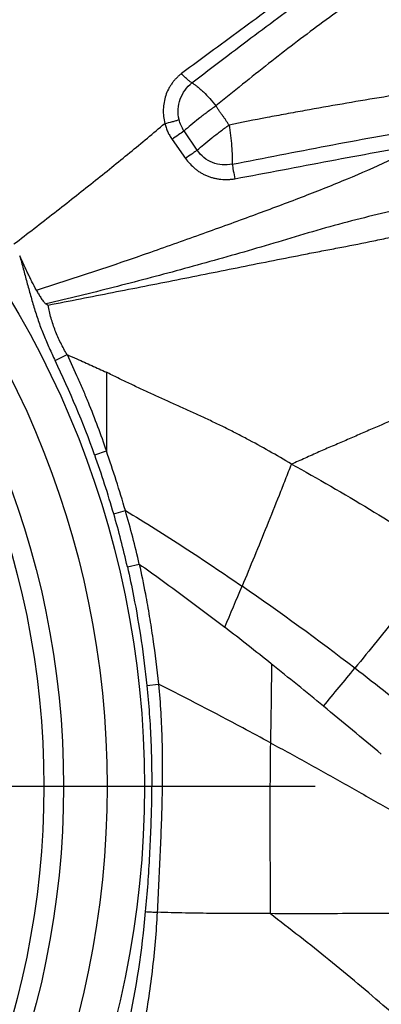
# Model space of a CAD drawing. Units: millimetres. Extents: x 0 to 420, y 0 to 297.
# Drawn here: x 291 to 301, y 126 to 153 of the extents above; entities that cross this region are included whole.
import ezdxf

# ---------------------------------------------------------------- set-up
doc = ezdxf.new("R2010")
doc.units = ezdxf.units.MM
doc.header["$LTSCALE"] = 23.1
doc.linetypes.add('CENTER', pattern=[0.6, 0.375, -0.075, 0.075, -0.075])
doc.layers.get('0').update_dxf_attribs({"linetype": 'CONTINUOUS'})
for name, color, linetype in [('607082203-000-00-ED1_DIM', 7, 'CONTINUOUS'), ('607082203-000_AXIS', 7, 'CONTINUOUS'), ('607082203-000_CL', 7, 'CONTINUOUS')]:
    doc.layers.add(name, color=color, linetype=linetype)
doc.styles.get("Standard").update_dxf_attribs({"font": 'TXT.SHX', "width": 0.7})
doc.dimstyles.new('DIMSTYLE_3', dxfattribs={"dimtxt": 3.5, "dimasz": 3.5, "dimexe": 1.5, "dimexo": 0, "dimgap": 0.875, "dimtad": 1, "dimdec": 3, "dimlfac": 0.1, "dimdsep": 46, "dimtxsty": 'STANDARD', "dimblk": '_FILLED', "dimblk1": '_FILLED', "dimblk2": '_FILLED', "dimcen": 0.09, "dimclrt": 2, "dimadec": 3, "dimazin": 2, "dimtp": 0.1, "dimtm": 0.1, "dimtfac": 1, "dimtdec": 3, "dimtofl": 0, "dimtmove": 0, "dimatfit": 3, "dimldrblk": '_FILLED', "dimfxl": 1, "dimtolj": 1, "dimarcsym": 0})

# ---------------------------------------------------------------- blocks, each defined once
blk = doc.blocks.new('_FILLED')
at = {"color": 0, "linetype": 'BYBLOCK'}
blk.add_solid([(0, 0), (-1, 0.125), (-1, -0.125)], dxfattribs=at)
blk = doc.blocks.new('*D2')
at = {"layer": '607082203-000-00-ED1_DIM', "color": 3, "linetype": 'CONTINUOUS'}
for p, q in [((198.271, 99.775), (198.271, 187.264)), ((338.397, 163.945), (338.397, 187.264)), ((198.271, 185.764), (268.334, 185.764)), ((338.397, 185.764), (268.334, 185.764))]:
    blk.add_line(p, q, dxfattribs=at)
at = {"layer": '607082203-000-00-ED1_DIM', "color": 3, "linetype": 'CONTINUOUS', "xscale": 3.5, "yscale": 3.5, "zscale": 3.5, "rotation": 180}
blk.add_blockref('_FILLED', (198.271, 185.764), dxfattribs=at)
at = {"layer": '607082203-000-00-ED1_DIM', "color": 3, "linetype": 'CONTINUOUS', "xscale": 3.5, "yscale": 3.5, "zscale": 3.5}
blk.add_blockref('_FILLED', (338.397, 185.764), dxfattribs=at)
at = {"layer": '607082203-000-00-ED1_DIM', "color": 2, "linetype": 'CONTINUOUS', "insert": (271.132, 190.139), "char_height": 3.5, "width": 21, "attachment_point": 2, "line_spacing_factor": 0.9}
blk.add_mtext('14.013', dxfattribs=at)

msp = doc.modelspace()

# ---------------------------------------------------------------- linework, layer by layer
at = {"layer": '607082203-000_AXIS', "color": 1, "linetype": 'CENTER'}
msp.add_line((299.126, 131.8603), (238.4848, 131.8603), dxfattribs=at)
at = {"layer": '607082203-000_CL', "color": 9, "linetype": 'CONTINUOUS'}
for p, q in [((295.8835, 149.3608), (295.5196, 149.888)), ((295.1902, 149.6586), (295.5564, 149.1334)), ((291.9692, 143.5787), (292.303, 143.7358)), ((293.3818, 143.254), (293.3821, 141.0891)), ((293.0607, 140.9764), (293.3823, 141.0887)), ((293.5853, 139.3577), (293.9053, 139.4485)), ((293.9619, 137.9045), (294.2874, 137.9754)), ((294.4975, 134.6357), (294.8162, 134.6694))]:
    msp.add_line(p, q, dxfattribs=at)
for radius in [26.0961, 23.3279]:
    msp.add_circle((268.3343, 131.8603), radius, dxfattribs=at)
at = {"layer": '607082203-000_CL', "color": 7, "linetype": 'CONTINUOUS'}
for radius in [25.069, 23.869]:
    msp.add_circle((268.3343, 131.8603), radius, dxfattribs=at)
for centre, radius, start, end in [((296.8121, 154.1516), 10.357, 240.58448, 240.93335), ((240.7024, 63.6956), 91.605, 51.343983, 52.363797), ((215.8093, 32.4991), 131.516, 50.560258, 51.364626), ((135.734, -65.0415), 257.7152, 50.127116, 50.587534)]:
    msp.add_arc(centre, radius, start, end, dxfattribs=at)
at = {"layer": '607082203-000_CL', "color": 9, "linetype": 'CONTINUOUS'}
for centre, radius, start, end in [((268.206, 132.0857), 26.3962, 19.68257, 25.79636), ((266.8268, 131.5803), 27.8658, 16.20652, 19.70584), ((262.8516, 130.4554), 32.3293, 16.15092, 19.20228), ((268.9713, 132.2021), 25.6331, 12.85363, 16.20968), ((269.4896, 132.3347), 25.431, 12.81573, 16.24324), ((172.9636, 189.3583), 134.6022, 336.756098, 337.277971), ((254.6806, 75.7738), 74.798, 52.493069, 55.432394), ((192.9983, 223.2716), 138.8144, 320.013261, 320.572039), ((251.0995, 71.0816), 80.7003, 50.878933, 52.504421)]:
    msp.add_arc(centre, radius, start, end, dxfattribs=at)
for points, knots in [([(289.1301, 149.8669), (289.2558, 150.356), (289.4439, 151.0904), (289.6904, 152.0702), (289.8712, 152.8029), (290.0465, 153.5274), (290.2157, 154.2372), (290.3785, 154.927), (290.5358, 155.5965), (290.6911, 156.2506), (290.8481, 156.8969), (291.0096, 157.5421), (291.2352, 158.4165), (291.5388, 159.5394), (291.804, 160.4414), (291.9446, 160.9017)], [0, 0, 0, 0, 0.1329949, 0.1997018, 0.2661131, 0.3317678, 0.3960417, 0.4583071, 0.5184483, 0.5772027, 0.6353799, 0.6936161, 0.7523941, 0.8732322, 1, 1, 1, 1]), ([(302.1279, 154.8516), (301.6406, 154.5173), (300.9155, 154.0149), (299.9605, 153.3343), (299.2543, 152.8184), (298.5509, 152.2873), (297.8428, 151.7374), (297.1231, 151.1679), (296.6413, 150.7778), (296.3988, 150.5783)], [0, 0, 0, 0, 0.2479505, 0.3700923, 0.4920684, 0.6149112, 0.7398956, 0.86824, 1, 1, 1, 1]), ([(298.8539, 153.978), (298.3006, 153.5655), (297.4603, 152.9458), (296.3252, 152.1117), (295.7473, 151.6848), (295.4552, 151.4668)], [0, 0, 0, 0, 0.4899987, 0.7411821, 1, 1, 1, 1]), ([(295.7395, 151.2124), (296.031, 151.4364), (296.6059, 151.8763), (297.4614, 152.5234), (298.3048, 153.1498), (298.8648, 153.5604), (299.1438, 153.7643)], [0, 0, 0, 0, 0.2592314, 0.5104231, 0.7562913, 1, 1, 1, 1]), ([(295.4552, 151.4668), (295.4293, 151.4491), (295.3795, 151.4105), (295.3111, 151.3453), (295.2479, 151.275), (295.1894, 151.2004), (295.1363, 151.1217), (295.0738, 151.0111), (295.012, 150.8631), (294.9648, 150.6759), (294.9449, 150.4825), (294.954, 150.2877), (294.9755, 150.1593), (294.989, 150.0956)], [0, 0, 0, 0, 0.0612898, 0.1227605, 0.1844098, 0.2460995, 0.3078553, 0.3697785, 0.4943343, 0.6198405, 0.7460144, 0.8727576, 1, 1, 1, 1]), ([(295.7395, 151.2124), (295.7291, 151.2177), (295.7075, 151.2301), (295.6612, 151.2615), (295.5997, 151.312), (295.5263, 151.3843), (295.4786, 151.4383), (295.4552, 151.4668)], [0, 0, 0, 0, 0.0909438, 0.1949709, 0.4366875, 0.711952, 1, 1, 1, 1]), ([(295.3841, 150.2019), (295.3629, 150.2949), (295.348, 150.4872), (295.4057, 150.7678), (295.5363, 151.0194), (295.6666, 151.1558), (295.7395, 151.2124)], [0, 0, 0, 0, 0.2540942, 0.5056299, 0.7540603, 1, 1, 1, 1]), ([(295.7395, 151.2124), (295.7633, 151.1986), (295.8132, 151.1664), (295.889, 151.1096), (295.9701, 151.0416), (296.0867, 150.934), (296.2327, 150.7804), (296.344, 150.6478), (296.3987, 150.5783)], [0, 0, 0, 0, 0.0899795, 0.1935057, 0.3091235, 0.4352923, 0.7112435, 1, 1, 1, 1]), ([(304.8994, 151.3721), (304.5674, 151.3291), (303.9019, 151.2427), (303.0697, 151.1303), (302.4021, 151.035), (301.7307, 150.9353), (300.8869, 150.8028), (299.8683, 150.6314), (299.014, 150.4799), (298.3251, 150.3548), (297.6293, 150.2256), (297.107, 150.1236), (296.7586, 150.0518)], [0, 0, 0, 0, 0.1217732, 0.244042, 0.3054201, 0.3669975, 0.4909005, 0.6160474, 0.7426148, 0.8064572, 0.870658, 1, 1, 1, 1]), ([(296.3988, 150.5783), (296.3181, 150.5216), (296.158, 150.4057), (295.9267, 150.2292), (295.7131, 150.057), (295.5802, 149.9427), (295.5194, 149.8878)], [0, 0, 0, 0, 0.2644756, 0.5299861, 0.7802578, 1, 1, 1, 1]), ([(296.7586, 150.0518), (296.7436, 150.0737), (296.7149, 150.1184), (296.6794, 150.1746), (296.6499, 150.2188), (296.619, 150.2621), (296.5786, 150.315), (296.5382, 150.3679), (296.5076, 150.4114), (296.4781, 150.4556), (296.4426, 150.5118), (296.4138, 150.5564), (296.3988, 150.5783)], [0, 0, 0, 0, 0.1249511, 0.2498731, 0.3123321, 0.3748342, 0.5000208, 0.6251934, 0.6876857, 0.7501415, 0.8750582, 1, 1, 1, 1]), ([(290.8383, 146.7811), (291.2116, 147.0655), (291.7639, 147.4916), (292.4885, 148.0603), (293.0139, 148.4768), (293.5262, 148.8868), (294.1864, 149.4215), (294.6718, 149.8249), (294.989, 150.0956)], [0, 0, 0, 0, 0.2650099, 0.3939266, 0.5201894, 0.6436346, 0.7644641, 1, 1, 1, 1]), ([(294.989, 150.0957), (295.0606, 150.1111), (295.1648, 150.136), (295.2961, 150.1731), (295.3563, 150.1921), (295.3841, 150.2017)], [0, 0, 0, 0, 0.5373017, 0.7841495, 1, 1, 1, 1]), ([(294.989, 150.0957), (294.9994, 150.0568), (295.0231, 149.9798), (295.0686, 149.8677), (295.1239, 149.76), (295.167, 149.6916), (295.1902, 149.6586)], [0, 0, 0, 0, 0.2495543, 0.4994332, 0.7496334, 1, 1, 1, 1]), ([(295.5194, 149.8878), (295.4875, 149.9354), (295.4327, 150.0367), (295.3969, 150.1461), (295.3841, 150.2019)], [0, 0, 0, 0, 0.4997954, 1, 1, 1, 1]), ([(295.8835, 149.3608), (295.9432, 149.4152), (296.0744, 149.5288), (296.2861, 149.7005), (296.5171, 149.8778), (296.6776, 149.9945), (296.7586, 150.0518)], [0, 0, 0, 0, 0.2171506, 0.4666128, 0.7330446, 1, 1, 1, 1]), ([(296.7586, 150.0518), (296.7745, 149.9557), (296.802, 149.7625), (296.8316, 149.4792), (296.8452, 149.2523), (296.8487, 149.0873), (296.8482, 149.012), (296.8472, 148.9764)], [0, 0, 0, 0, 0.2703308, 0.5418215, 0.7907686, 0.9013235, 1, 1, 1, 1]), ([(295.5194, 149.8878), (295.4696, 149.8505), (295.3607, 149.7729), (295.2499, 149.6979), (295.1902, 149.6585)], [0, 0, 0, 0, 0.4649649, 1, 1, 1, 1]), ([(296.8472, 148.9764), (297.2854, 149.0596), (298.1563, 149.2282), (299.454, 149.4799), (300.7358, 149.7205), (301.5858, 149.8701), (302.008, 149.942)], [0, 0, 0, 0, 0.2548273, 0.5068707, 0.7553233, 1, 1, 1, 1]), ([(291.456, 145.5088), (292.5107, 145.8427), (294.0452, 146.3558), (296.0241, 147.0581), (297.3829, 147.5539), (298.6609, 148.0286), (299.8628, 148.5004), (300.9983, 148.9889), (301.7249, 149.3427), (302.0772, 149.5276)], [0, 0, 0, 0, 0.2919896, 0.4269939, 0.5542467, 0.6737736, 0.7868278, 0.8949959, 1, 1, 1, 1]), ([(296.9229, 148.5765), (297.7938, 148.7356), (299.5105, 149.0671), (301.2301, 149.3841), (302.0809, 149.5296)], [0, 0, 0, 0, 0.5063339, 1, 1, 1, 1]), ([(295.8836, 149.3608), (295.8608, 149.3438), (295.8111, 149.3077), (295.7026, 149.2312), (295.616, 149.1727), (295.5564, 149.1334)], [0, 0, 0, 0, 0.2135825, 0.4624424, 1, 1, 1, 1]), ([(296.8472, 148.9764), (296.7578, 148.9573), (296.5723, 148.9444), (296.3005, 149.0058), (296.0599, 149.1469), (295.9344, 149.2846), (295.8835, 149.3608)], [0, 0, 0, 0, 0.2497272, 0.4998317, 0.7499818, 1, 1, 1, 1]), ([(306.3023, 149.0931), (305.7732, 148.8732), (304.9469, 148.5913), (303.8101, 148.2888), (302.9184, 148.0767), (302.0035, 147.8672), (301.0703, 147.6499), (300.1246, 147.4149), (299.1731, 147.1572), (298.2288, 146.868), (297.2866, 146.5928), (296.3522, 146.3262), (295.4231, 146.07), (294.4974, 145.8223), (293.5733, 145.5831), (292.6496, 145.3525), (292.0334, 145.2034), (291.7253, 145.1298)], [0, 0, 0, 0, 0.1137471, 0.1728398, 0.2334967, 0.2956759, 0.3591519, 0.4236896, 0.4890971, 0.5547896, 0.6197113, 0.6839414, 0.7476561, 0.8110215, 0.8741527, 0.9371351, 1, 1, 1, 1]), ([(295.5564, 149.1334), (295.5983, 149.0838), (295.6826, 148.985), (295.7985, 148.8707), (295.9013, 148.7911), (295.9829, 148.7375), (296.0686, 148.6907), (296.1578, 148.6513), (296.2497, 148.6185), (296.3435, 148.5923), (296.439, 148.5728), (296.5677, 148.5558), (296.6977, 148.5512), (296.8271, 148.5596), (296.8913, 148.5695), (296.9229, 148.5765)], [0, 0, 0, 0, 0.1250662, 0.2499912, 0.3125883, 0.375221, 0.4378111, 0.500364, 0.5629104, 0.6254272, 0.6879206, 0.7504071, 0.8752326, 0.9376855, 1, 1, 1, 1]), ([(296.8472, 148.9764), (296.8509, 148.9478), (296.8601, 148.8859), (296.8832, 148.7522), (296.9047, 148.6475), (296.9207, 148.5762)], [0, 0, 0, 0, 0.2126137, 0.4615938, 1, 1, 1, 1]), ([(291.7804, 145.099), (292.3713, 145.215), (293.2574, 145.3887), (294.4384, 145.6213), (295.3237, 145.7965), (296.2088, 145.973), (297.0941, 146.1511), (297.9802, 146.3285), (298.7195, 146.4733), (299.3111, 146.5876), (299.9019, 146.7004), (300.4917, 146.8136), (301.0783, 146.9357), (301.6592, 147.0661), (302.2342, 147.2101), (302.8017, 147.3693), (303.3579, 147.5374), (303.9034, 147.7226), (304.4343, 147.9299), (304.9448, 148.1493), (305.3154, 148.3348), (305.5534, 148.47)], [0, 0, 0, 0, 0.126998, 0.1904435, 0.2538726, 0.3173162, 0.3807999, 0.4443308, 0.5078993, 0.5396721, 0.5714177, 0.6347578, 0.6663176, 0.6977831, 0.7603093, 0.7913093, 0.8220919, 0.8828402, 0.9127419, 0.9422776, 1, 1, 1, 1]), ([(290.9963, 146.4576), (291.0298, 146.3366), (291.0956, 146.0934), (291.1937, 145.7274), (291.2945, 145.3601), (291.4013, 144.9933), (291.5001, 144.6902), (291.588, 144.4506), (291.682, 144.213), (291.8088, 143.9197), (291.917, 143.6881), (291.972, 143.5728)], [0, 0, 0, 0, 0.1234294, 0.24769, 0.3725619, 0.497813, 0.6232131, 0.6859482, 0.7487169, 0.8743495, 1, 1, 1, 1]), ([(292.3029, 143.7358), (292.2388, 143.8402), (292.1504, 144.0019), (292.0468, 144.2241), (291.976, 144.3937), (291.9131, 144.5663), (291.8411, 144.7999), (291.8009, 144.9789), (291.7804, 145.099)], [0, 0, 0, 0, 0.2504263, 0.3757041, 0.5009, 0.6259739, 0.7509473, 1, 1, 1, 1]), ([(292.303, 143.7358), (292.3933, 143.6966), (292.5512, 143.6276), (292.7761, 143.5274), (293.0453, 143.4059), (293.2473, 143.3149), (293.3818, 143.254)], [0, 0, 0, 0, 0.2500309, 0.4375407, 0.62504, 1, 1, 1, 1]), ([(292.303, 143.7358), (292.4045, 143.5202), (292.5533, 143.1951), (292.7427, 142.7576), (292.9257, 142.3174), (293.1429, 141.7625), (293.3045, 141.314), (293.3822, 141.0887)], [0, 0, 0, 0, 0.249999, 0.3750009, 0.5000023, 0.7500039, 1, 1, 1, 1]), ([(298.479, 140.7256), (298.275, 140.8466), (297.8648, 141.0848), (297.3449, 141.3703), (296.9241, 141.5892), (296.606, 141.7485), (296.2854, 141.9027), (295.9625, 142.0518), (295.6382, 142.1982), (295.2055, 142.3927), (294.7739, 142.5898), (294.3433, 142.7892), (294.0207, 142.9399), (293.6994, 143.0932), (293.4871, 143.1994), (293.3817, 143.2539)], [0, 0, 0, 0, 0.124978, 0.2499499, 0.312437, 0.3749224, 0.437404, 0.4998856, 0.5623742, 0.6248688, 0.7498729, 0.8123903, 0.8749226, 0.937461, 1, 1, 1, 1]), ([(301.4185, 141.9997), (301.179, 141.8982), (300.8184, 141.7445), (300.3362, 141.5369), (299.9703, 141.3789), (299.6639, 141.2466), (299.4174, 141.14), (299.2308, 141.0585), (299.0428, 140.9748), (298.8543, 140.8891), (298.6666, 140.805), (298.5413, 140.7512), (298.479, 140.7256)], [0, 0, 0, 0, 0.2435698, 0.367094, 0.491548, 0.6167184, 0.6796329, 0.7430763, 0.8073394, 0.8723131, 0.9369337, 1, 1, 1, 1]), ([(298.477, 140.7264), (298.4196, 140.5821), (298.3059, 140.2947), (298.0802, 139.7247), (297.7989, 139.0215), (297.4596, 138.1891), (297.2317, 137.6397), (297.1177, 137.3674)], [0, 0, 0, 0, 0.1285548, 0.2558702, 0.5075556, 0.7556075, 1, 1, 1, 1]), ([(293.9057, 139.4485), (294.18, 139.2832), (294.7235, 138.9489), (295.5295, 138.434), (296.3277, 137.9074), (296.856, 137.5488), (297.1197, 137.3672)], [0, 0, 0, 0, 0.2508884, 0.499846, 0.7491998, 1, 1, 1, 1]), ([(302.6757, 138.1788), (302.5727, 138.0478), (302.3679, 137.7865), (301.9596, 137.2671), (301.4497, 136.6249), (300.8365, 135.8632), (300.4259, 135.3603), (300.2206, 135.1105)], [0, 0, 0, 0, 0.1271998, 0.2534823, 0.5043456, 0.7531907, 1, 1, 1, 1]), ([(293.9619, 137.9045), (294.0229, 137.6353), (294.2499, 136.5543), (294.4104, 135.4596), (294.4975, 134.6357)], [0, 0, 0, 0, 0.249872, 1, 1, 1, 1]), ([(294.2874, 137.9755), (294.3477, 137.7029), (294.4458, 137.2242), (294.5673, 136.537), (294.6951, 135.7093), (294.7726, 135.0858), (294.8162, 134.6694)], [0, 0, 0, 0, 0.2500004, 0.4375048, 0.625009, 1, 1, 1, 1]), ([(294.2874, 137.9754), (294.4868, 137.8354), (295.2809, 137.2695), (296.0613, 136.6845), (296.6406, 136.238)], [0, 0, 0, 0, 0.2498798, 1, 1, 1, 1]), ([(297.9241, 135.2309), (297.9258, 135.0499), (297.9246, 134.6878), (297.9173, 134.1447), (297.9087, 133.6015), (297.9027, 133.2394), (297.8997, 133.0583)], [0, 0, 0, 0, 0.2499319, 0.4999264, 0.7499618, 1, 1, 1, 1]), ([(294.4975, 134.6357), (294.5235, 134.3775), (294.5687, 133.8601), (294.6059, 133.2121), (294.6232, 132.6932), (294.6318, 132.1741), (294.6281, 131.5251), (294.6057, 130.7465), (294.571, 129.9685), (294.5224, 129.1912), (294.4791, 128.6739), (294.4543, 128.4155)], [0, 0, 0, 0, 0.1250021, 0.2500146, 0.3125136, 0.3750056, 0.4999955, 0.6250124, 0.7500289, 0.8750231, 1, 1, 1, 1]), ([(294.8162, 134.6694), (294.8421, 134.4091), (294.8839, 133.8876), (294.9173, 133.1035), (294.926, 132.3188), (294.9157, 131.5342), (294.8906, 130.7499), (294.8566, 129.9661), (294.8211, 129.1823), (294.7947, 128.6599), (294.7804, 128.3988)], [0, 0, 0, 0, 0.1250028, 0.2500065, 0.3750109, 0.5000132, 0.6250125, 0.7500126, 0.8750108, 1, 1, 1, 1]), ([(297.8984, 133.0584), (297.6444, 133.1967), (296.6244, 133.7478), (295.5955, 134.2825), (294.8162, 134.6694)], [0, 0, 0, 0, 0.2495469, 1, 1, 1, 1]), ([(297.8984, 133.0583), (297.892, 132.6668), (297.8774, 131.1008), (297.8906, 129.5348), (297.8883, 128.3603)], [0, 0, 0, 0, 0.2500216, 1, 1, 1, 1]), ([(297.8984, 133.0584), (298.2528, 132.8696), (298.9587, 132.4866), (299.8332, 131.9931), (300.532, 131.5963), (301.0565, 131.2987), (301.5816, 131.0015), (302.1071, 130.7044), (302.5453, 130.4569), (302.8961, 130.2592), (303.1594, 130.1109), (303.4229, 129.963), (303.6866, 129.8156), (303.9506, 129.6684), (304.1705, 129.5457), (304.3467, 129.4482), (304.5234, 129.3514), (304.7003, 129.2553), (304.8767, 129.1582), (305.0084, 129.0845), (305.1398, 129.0104), (305.2713, 128.9364), (305.4031, 128.863), (305.5356, 128.791), (305.6471, 128.7331), (305.7371, 128.6885), (305.8276, 128.6453), (305.9414, 128.5923), (306.1222, 128.5059), (306.255, 128.433), (306.3353, 128.3733)], [0, 0, 0, 0, 0.1247888, 0.2496317, 0.312087, 0.3745699, 0.4370837, 0.4996299, 0.5622067, 0.593505, 0.6248088, 0.6561166, 0.687427, 0.7187374, 0.7500454, 0.7656982, 0.7813501, 0.812647, 0.8282891, 0.8439258, 0.8595587, 0.8751898, 0.8908211, 0.9064478, 0.9220605, 0.9298605, 0.9376577, 0.953255, 0.9688723, 1, 1, 1, 1]), ([(294.4544, 128.4155), (294.3618, 127.3564), (294.0404, 125.2506), (293.4619, 123.2009), (293.1129, 122.1992)], [0, 0, 0, 0, 0.5005407, 1, 1, 1, 1]), ([(294.7804, 128.3988), (294.7528, 127.86), (294.6606, 126.7839), (294.4141, 125.1831), (294.0634, 123.6021), (293.7624, 122.5651), (293.5956, 122.0521)], [0, 0, 0, 0, 0.2500114, 0.5000264, 0.7500288, 1, 1, 1, 1]), ([(294.4543, 128.4155), (294.4813, 128.4143), (294.5492, 128.4111), (294.6578, 128.4049), (294.7395, 128.4008), (294.7804, 128.3988)], [0, 0, 0, 0, 0.2484388, 0.6237521, 1, 1, 1, 1]), ([(297.8883, 128.3603), (297.6294, 128.3609), (297.241, 128.3626), (296.7232, 128.365), (296.3347, 128.3668), (295.9461, 128.37), (295.428, 128.378), (295.0394, 128.3891), (294.7804, 128.3988)], [0, 0, 0, 0, 0.2498807, 0.3748459, 0.4998306, 0.6248356, 0.7498653, 1, 1, 1, 1]), ([(306.3353, 128.3733), (306.2998, 128.3996), (306.2246, 128.4472), (306.0604, 128.5166), (305.8799, 128.5373), (305.7031, 128.5177), (305.5728, 128.4886), (305.4664, 128.4563), (305.3823, 128.4273), (305.2988, 128.3968), (305.1946, 128.3581), (305.0672, 128.3184), (304.9356, 128.294), (304.8022, 128.2838), (304.6685, 128.2872), (304.5358, 128.3021), (304.4041, 128.3226), (304.2723, 128.3433), (304.14, 128.3605), (304.0072, 128.3717), (303.874, 128.3738), (303.7408, 128.3705), (303.6075, 128.3656), (303.4743, 128.3633), (303.3411, 128.3632), (303.2079, 128.3641), (303.0748, 128.3652), (302.8972, 128.3655), (302.6753, 128.3648), (302.4091, 128.3639), (302.1429, 128.3639), (301.8768, 128.3639), (301.6107, 128.3636), (301.3446, 128.3631), (300.99, 128.3625), (300.5467, 128.3616), (299.8377, 128.3598), (298.9516, 128.3578), (298.2427, 128.3592), (297.8883, 128.3603)], [0, 0, 0, 0, 0.0155857, 0.0312114, 0.0624455, 0.0781058, 0.0937638, 0.1094082, 0.117239, 0.1250746, 0.1407369, 0.1563633, 0.172028, 0.1877376, 0.2034178, 0.2190549, 0.2347115, 0.2503852, 0.2660455, 0.2816737, 0.2972936, 0.3129386, 0.3285969, 0.3442437, 0.3598799, 0.3755114, 0.3911413, 0.4067712, 0.4380308, 0.4692859, 0.5005339, 0.531776, 0.5630135, 0.5942465, 0.6254748, 0.687919, 0.7503494, 0.8751819, 1, 1, 1, 1]), ([(306.4484, 116.3424), (306.4302, 116.6574), (306.4039, 117.1233), (306.3596, 117.7346), (306.32, 118.172), (306.2693, 118.5955), (306.2035, 119.0068), (306.1178, 119.4086), (306.0068, 119.804), (305.8657, 120.1959), (305.6926, 120.5867), (305.4859, 120.9775), (305.2469, 121.3679), (304.9795, 121.7572), (304.6875, 122.1437), (304.375, 122.5263), (303.9341, 123.0333), (303.352, 123.6524), (302.622, 124.3738), (301.8679, 125.0767), (300.8388, 125.9908), (299.5182, 127.0938), (298.435, 127.9428), (297.8883, 128.3603)], [0, 0, 0, 0, 0.061351, 0.0907262, 0.1191584, 0.1467489, 0.1736428, 0.2001176, 0.2265731, 0.2534349, 0.2810242, 0.3096165, 0.3393191, 0.3699814, 0.4014155, 0.433475, 0.4660136, 0.532023, 0.5986553, 0.6655222, 0.7324411, 0.8662576, 1, 1, 1, 1])]:
    msp.add_open_spline(points, degree=3, knots=knots, dxfattribs=at)
at = {"layer": '607082203-000_CL', "color": 7, "linetype": 'CONTINUOUS'}
for points, knots in [([(291.456, 145.5088), (291.4142, 145.5857), (291.354, 145.7024), (291.2764, 145.8594), (291.2192, 145.9775), (291.163, 146.0961), (291.0893, 146.2549), (291.0347, 146.3743), (290.9977, 146.4536)], [0, 0, 0, 0, 0.2500583, 0.3750767, 0.5000757, 0.625061, 0.7500397, 1, 1, 1, 1]), ([(291.456, 145.5088), (291.4745, 145.4744), (291.5124, 145.4062), (291.5628, 145.3225), (291.606, 145.2575), (291.6406, 145.2102), (291.6723, 145.1729), (291.7009, 145.1462), (291.7168, 145.1346), (291.7253, 145.1298)], [0, 0, 0, 0, 0.2498337, 0.4997357, 0.6247295, 0.7497505, 0.8747963, 0.9373827, 1, 1, 1, 1]), ([(298.479, 140.7256), (299.2034, 140.3269), (300.6227, 139.5093), (302.0052, 138.6303), (302.6775, 138.1774)], [0, 0, 0, 0, 0.5049754, 1, 1, 1, 1])]:
    msp.add_open_spline(points, degree=3, knots=knots, dxfattribs=at)

# ---------------------------------------------------------------- dimensions: what is measured, and where the dimension line sits
at = {"layer": '607082203-000-00-ED1_DIM', "color": 3, "linetype": 'CONTINUOUS'}
dim = msp.add_linear_dim(base=(338.3973, 185.7641), p1=(198.2712, 99.7751), p2=(338.3973, 163.9455), dimstyle='DIMSTYLE_3', dxfattribs=at)
dim.commit()
dim.dimension.update_dxf_attribs({"geometry": '*D2', "text_midpoint": (270.6319, 185.7641), "dimtype": 160})

doc.saveas('drawing.dxf')
